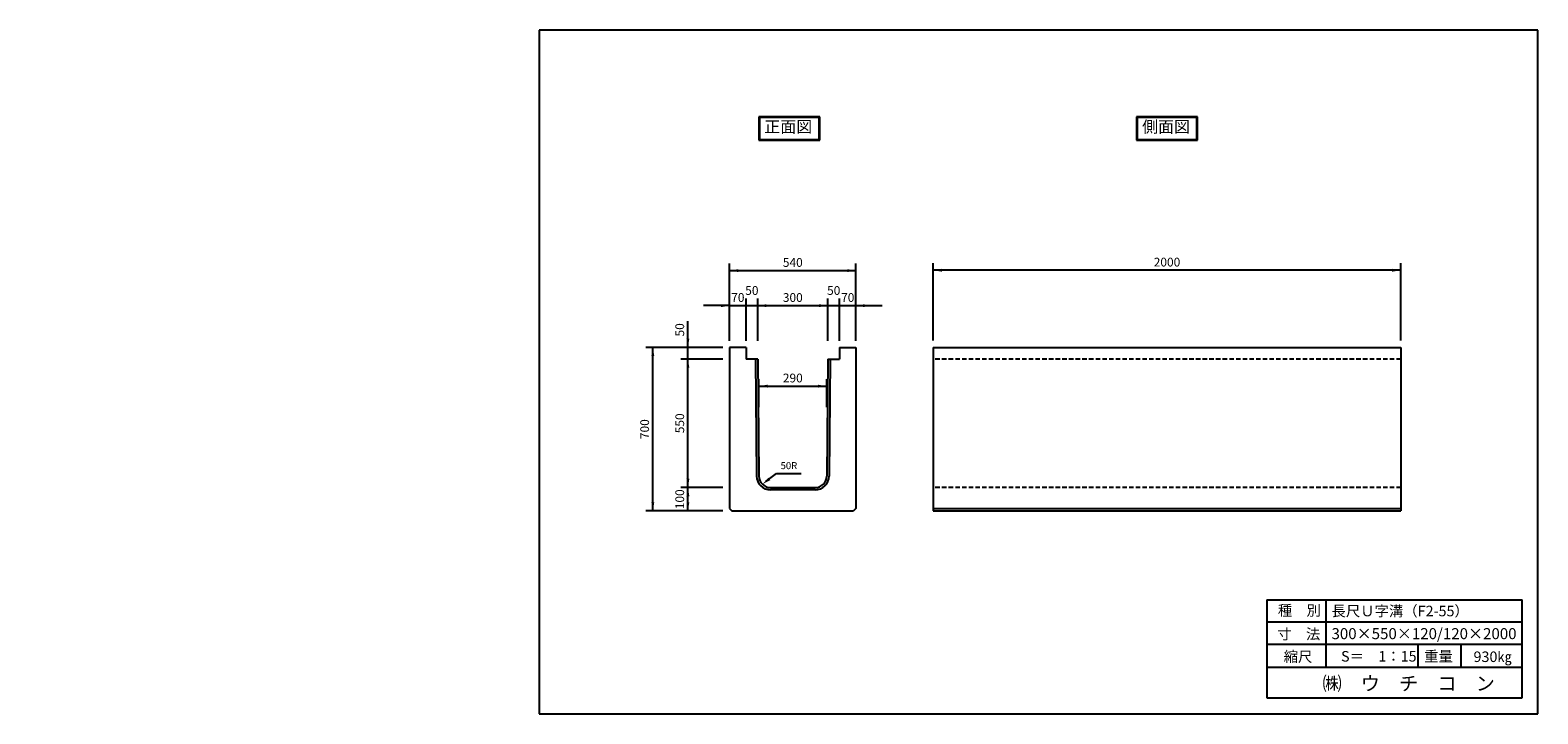
# Model space of a CAD drawing. Extents: x 2254 to 8700, y 1109 to 4035.
import ezdxf

# ---------------------------------------------------------------- set-up
doc = ezdxf.new("R2010")
doc.units = 0
doc.linetypes.add('HIDDEN', pattern=[9.525, 6.35, -3.175])
doc.layers.get('0').update_dxf_attribs({"linetype": 'CONTINUOUS'})
for name, color, linetype in [('OBJECT', 7, 'CONTINUOUS'), ('WUWAGAKI', 7, 'CONTINUOUS'), ('上書線', 7, 'CONTINUOUS'), ('上線', 7, 'CONTINUOUS'), ('点線', 5, 'HIDDEN')]:
    doc.layers.add(name, color=color, linetype=linetype)
doc.styles.get("Standard").update_dxf_attribs({"font": 'MS PMincho.ttf'})

msp = doc.modelspace()

# ---------------------------------------------------------------- linework, layer by layer
at = {"ltscale": 10}
for p, q in [((5244.6, 2706.1), (5244.6, 3036.1)), ((5784.6, 2706.1), (5784.6, 3036.1)), ((6114.6, 2707.6), (6114.6, 3037.6)), ((8114.6, 2707.6), (8114.6, 3037.6)), ((5314.6, 2706.1), (5314.6, 2886.1)), ((5364.6, 2706.1), (5364.6, 2886.1)), ((5664.6, 2706.1), (5664.6, 2886.1)), ((5714.6, 2706.1), (5714.6, 2886.1)), ((5714.6, 2706.1), (5714.6, 2886.1)), ((5216.1, 2677.6), (4886.1, 2677.6)), ((5216.1, 2627.6), (5036.1, 2627.6)), ((5369.6, 2421.6), (5369.6, 2541.6)), ((5659.6, 2421.6), (5659.6, 2541.6)), ((5216.1, 2077.6), (5036.1, 2077.6)), ((5216.1, 1977.6), (4886.1, 1977.6))]:
    msp.add_line(p, q, dxfattribs=at)
at = {"color": 0, "linetype": 'ByBlock', "ltscale": 10}
for points in [[(5282.1, 2999.9), (5282.1, 3012.4), (5244.6, 3006.1)], [(5747.1, 2999.9), (5747.1, 3012.4), (5784.6, 3006.1)], [(6152.1, 3001.4), (6152.1, 3013.9), (6114.6, 3007.6)], [(8077.1, 3001.4), (8077.1, 3013.9), (8114.6, 3007.6)], [(5207.1, 2862.4), (5207.1, 2849.9), (5244.6, 2856.1)], [(5402.1, 2849.9), (5402.1, 2862.4), (5364.6, 2856.1)], [(5627.1, 2849.9), (5627.1, 2862.4), (5664.6, 2856.1)], [(5822.1, 2862.4), (5822.1, 2849.9), (5784.6, 2856.1)], [(5072.4, 2715.1), (5059.9, 2715.1), (5066.1, 2677.6)], [(4922.4, 2640.1), (4909.9, 2640.1), (4916.1, 2677.6)], [(5072.4, 2590.1), (5059.9, 2590.1), (5066.1, 2627.6)], [(5407.1, 2505.4), (5407.1, 2517.9), (5369.6, 2511.6)], [(5622.1, 2505.4), (5622.1, 2517.9), (5659.6, 2511.6)], [(5072.4, 2115.1), (5059.9, 2115.1), (5066.1, 2077.6)], [(5072.4, 2040.1), (5059.9, 2040.1), (5066.1, 2077.6)], [(5410.8, 2119.5), (5418.2, 2109.4), (5384.3, 2092.3)], [(4922.4, 2015.1), (4909.9, 2015.1), (4916.1, 1977.6)], [(5059.9, 2015.1), (5072.4, 2015.1), (5066.1, 1977.6)]]:
    msp.add_solid(points, dxfattribs=at)
at = {"layer": 'OBJECT', "ltscale": 10}
for p, q in [((5244.6, 3006.1), (5784.6, 3006.1)), ((8114.6, 3007.6), (6114.6, 3007.6)), ((5244.6, 2856.1), (5132.1, 2856.1)), ((5244.6, 2856.1), (5784.6, 2856.1)), ((5784.6, 2856.1), (5897.1, 2856.1)), ((5066.1, 2677.6), (5066.1, 2790.1)), ((4916.1, 1977.6), (4916.1, 2677.6)), ((5066.1, 1977.6), (5066.1, 2677.6)), ((5369.6, 2511.6), (5659.6, 2511.6)), ((5445.5, 2137.6), (5550.5, 2137.6))]:
    msp.add_line(p, q, dxfattribs=at)
at = {"layer": 'OBJECT'}
for p, q in [((5244.6, 2677.6), (5244.6, 1987.6)), ((5784.6, 2677.6), (5784.6, 1987.6)), ((6114.6, 2677.6), (6114.6, 1977.6)), ((8114.6, 2677.6), (8114.6, 1977.6)), ((5254.6, 1977.6), (5774.6, 1977.6))]:
    msp.add_line(p, q, dxfattribs=at)
at = {"layer": 'WUWAGAKI'}
for p, q in [((8700.3, 4035.3), (4429.6, 4035.3)), ((4429.6, 4035.3), (4429.6, 1109.1)), ((8700.3, 1109.1), (8700.3, 4035.3)), ((7541, 1597.6), (8633.8, 1597.6)), ((7541, 1597.6), (7541, 1177.6)), ((7793.1, 1597.6), (7793.1, 1308.6)), ((8633.8, 1177.6), (8633.8, 1597.6)), ((7541, 1503.1), (8631.2, 1503.1)), ((7541, 1503.1), (8631.2, 1503.1)), ((7541, 1407.2), (8633.8, 1407.2)), ((8187.3, 1407.2), (8187.3, 1308.6)), ((8371.5, 1407.2), (8371.5, 1308.6)), ((7541, 1308.6), (8633.8, 1308.6)), ((7541, 1177.6), (8633.8, 1177.6)), ((4429.6, 1109.1), (8700.3, 1109.1))]:
    msp.add_line(p, q, dxfattribs=at)
at = {"layer": 'WUWAGAKI', "ltscale": 10, "extrusion": (0, 0, -1)}
msp.add_line((5399.3, 2103.4), (5445.5, 2137.6), dxfattribs=at)
at = {"layer": '上書線', "const_width": 3.75}
for points in [[(5312.7, 2856.1, 1), (5316.5, 2856.1, 1)], [(5716.5, 2856.1, -1), (5712.7, 2856.1, -1)]]:
    msp.add_lwpolyline(points, format="xyb", close=True, dxfattribs=at)
at = {"layer": '上線'}
for p, q in [((5368.9, 3664.4), (5368.9, 3564.7)), ((5630.4, 3664.4), (5368.9, 3664.4)), ((5371.9, 3661.4), (5371.9, 3567.7)), ((5627.4, 3661.4), (5371.9, 3661.4)), ((5627.4, 3567.7), (5627.4, 3661.4)), ((5630.4, 3564.7), (5630.4, 3664.4)), ((7245.1, 3664.4), (6984.1, 3664.4)), ((6984.1, 3664.4), (6984.1, 3564.7)), ((7242.1, 3661.4), (6987.1, 3661.4)), ((6987.1, 3661.4), (6987.1, 3567.7)), ((7242.1, 3567.7), (7242.1, 3661.4)), ((7245.1, 3564.7), (7245.1, 3664.4)), ((5368.9, 3564.7), (5630.4, 3564.7)), ((5371.9, 3567.7), (5627.4, 3567.7)), ((6984.1, 3564.7), (7245.1, 3564.7)), ((6987.1, 3567.7), (7242.1, 3567.7)), ((5314.6, 2677.6), (5244.6, 2677.6)), ((5714.6, 2677.6), (5784.6, 2677.6)), ((5419.5, 2077.6), (5610.1, 2077.6)), ((5244.6, 1987.6), (5254.6, 1977.6)), ((5784.6, 1987.6), (5774.6, 1977.6))]:
    msp.add_line(p, q, dxfattribs=at)
at = {"layer": '上線', "ltscale": 10}
for p, q in [((5314.6, 2677.6), (5314.6, 2627.6)), ((5715, 2677.6), (5715, 2627.6)), ((6114.6, 2677.6), (8114.6, 2677.6)), ((5365.3, 2627.6), (5314.6, 2627.6)), ((5355.3, 2627.6), (5359.5, 2126.8)), ((5365.3, 2627.6), (5369.5, 2126.9)), ((5664.3, 2627.6), (5660.1, 2126.9)), ((5664.3, 2627.6), (5715, 2627.6)), ((5674.3, 2627.6), (5670.1, 2126.8)), ((5610.1, 2067.6), (5419.5, 2067.6)), ((6114.6, 1987.6), (8114.6, 1987.6)), ((6114.6, 1977.6), (8114.6, 1977.6))]:
    msp.add_line(p, q, dxfattribs=at)
at = {"layer": '上線'}
for centre, radius, start, end in [((5419.5, 2127.6), 60, 180.81846, 270), ((5419.5, 2127.6), 50, 180.81846, 270), ((5610.1, 2127.6), 50, 270, 359.18154), ((5610.1, 2127.6), 60, 270, 359.18154)]:
    msp.add_arc(centre, radius, start, end, dxfattribs=at)
at = {"layer": '点線', "ltscale": 3}
for p, q in [((8114.6, 2627.6), (6114.6, 2627.6)), ((8114.6, 2077.6), (6114.6, 2077.6))]:
    msp.add_line(p, q, dxfattribs=at)

# ---------------------------------------------------------------- texts
at = {"color": 0, "linetype": 'ByBlock', "ltscale": 10, "attachment_point": 5}
for s, insert, char_height in [('540', (5514.6, 3036.1), 37.5), ('2000', (7114.6, 3037.6), 37.5), ('70', (5279.6, 2886.1), 37.5), ('50', (5339.6, 2916.1), 37.5), ('300', (5514.6, 2886.1), 37.5), ('50', (5689.6, 2916.1), 37.5), ('70', (5749.6, 2886.1), 37.5), ('290', (5514.6, 2541.6), 37.5), ('50R', (5498, 2167.6), 30)]:
    msp.add_mtext(s, dxfattribs=dict(at, insert=insert, char_height=char_height))
at = {"color": 0, "linetype": 'ByBlock', "ltscale": 10, "char_height": 37.5, "attachment_point": 5, "rotation": 90}
for s, insert in [('50', (5036.1, 2752.6)), ('550', (5036.1, 2352.6)), ('700', (4886.1, 2327.6)), ('100', (5036.1, 2027.6))]:
    msp.add_mtext(s, dxfattribs=dict(at, insert=insert))
at = {"layer": 'WUWAGAKI'}
for s, height, p in [('種\u3000別', 45, (7588.5, 1529.4)), ('長尺Ｕ字溝（F2-55）', 45, (7818.1, 1526.8)), ('寸\u3000法', 45, (7585.9, 1428.2)), ('300×550×120/120×2000', 47.25, (7818.1, 1428.8)), ('縮尺', 45, (7613.5, 1331.7)), ('S＝\u30001：15', 45, (7858.8, 1333)), ('重量', 45, (8214.2, 1333.1)), (' 930㎏', 45, (8411.5, 1331.1)), ('㈱\u3000ウ\u3000チ\u3000コ\u3000ン', 60, (7779.7, 1209.2))]:
    msp.add_text(s, height=height, dxfattribs=at).set_placement(p)
at = {"layer": '上線', "ltscale": 10, "char_height": 50, "width": 558.206, "attachment_point": 1}
for s, insert in [('\\fＭＳ Ｐ明朝|b0|i0|c128|p18;正面図', (5392.9, 3646.9)), ('\\fＭＳ Ｐ明朝|b0|i0|c128|p18;側面図', (7008.2, 3646.9))]:
    msp.add_mtext(s, dxfattribs=dict(at, insert=insert))
at = {"layer": '上線', "ltscale": 10, "char_height": 25, "attachment_point": 4}
for insert in [(2253.7, 1430), (2528.4, 1457.1)]:
    msp.add_mtext('\\A1;', dxfattribs=dict(at, insert=insert))

doc.saveas('drawing.dxf')
